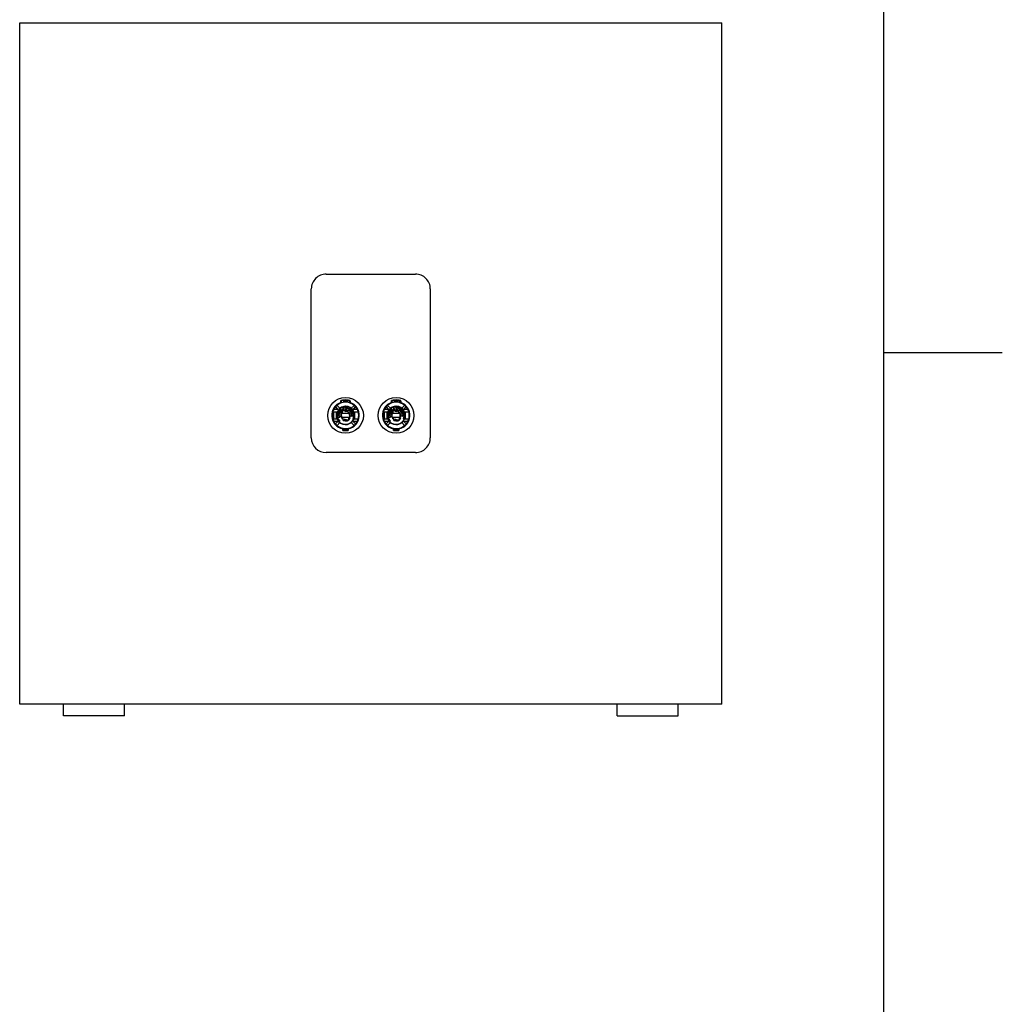
# Model space of a CAD drawing. Extents: x -1085 to 2274, y -767 to 1608.
# Drawn here: x 1614 to 2274, y -18 to 644 of the extents above; entities that cross this region are included whole.
import ezdxf

# ---------------------------------------------------------------- set-up
doc = ezdxf.new("R2010")
doc.units = 0
doc.layers.get('0').update_dxf_attribs({"linetype": 'CONTINUOUS'})

msp = doc.modelspace()

# ---------------------------------------------------------------- linework, layer by layer
at = {"color": 7}
for p, q in [((2194.793457, -679.501465), (2194.793457, 1520.501465)), ((1614.053711, 642.215271), (2086.054199, 642.215271)), ((1614.053711, 184.215027), (1614.053711, 642.215271)), ((2086.054199, 184.215027), (2086.054199, 642.215271)), ((1820.054199, 473.223816), (1880.054199, 473.223816)), ((1810.054199, 363.205872), (1810.054199, 463.223816)), ((1890.054199, 463.223816), (1890.054199, 363.205872)), ((2194.491211, 420.485718), (2274.497559, 420.485718)), ((1826.28833, 383.910828), (1827.692139, 382.507019)), ((1829.268066, 383.052307), (1827.349121, 384.971252)), ((1829.928955, 386.675354), (1829.928955, 388.177429)), ((1829.954102, 386.738831), (1829.954102, 387.681213)), ((1830.354492, 386.738831), (1829.954102, 386.738831)), ((1830.095703, 388.228088), (1830.131592, 388.107605)), ((1830.239014, 386.738831), (1830.239014, 387.681213)), ((1830.354492, 386.738831), (1830.354492, 387.681213)), ((1830.453857, 386.665344), (1830.453857, 387.854309)), ((1831.653809, 387.71051), (1831.952393, 388.044128)), ((1831.653809, 387.71051), (1831.653809, 387.502747)), ((1831.95166, 387.239075), (1831.653809, 387.502747)), ((1831.963867, 388.548523), (1831.93457, 388.545471)), ((1831.96582, 388.262024), (1831.93457, 388.545471)), ((1831.953613, 387.742249), (1831.953613, 387.541199)), ((1831.963867, 388.548523), (1831.996826, 388.236633)), ((1831.996826, 388.236633), (1831.96582, 388.262024)), ((1834.144043, 388.548523), (1834.111816, 388.236633)), ((1834.142822, 388.262024), (1834.111816, 388.236633)), ((1834.142822, 388.262024), (1834.17334, 388.545471)), ((1834.17334, 388.545471), (1834.144043, 388.548523)), ((1834.153809, 387.541199), (1834.153809, 387.742249)), ((1834.155762, 388.044128), (1834.453613, 387.71051)), ((1834.453613, 387.502747), (1834.15625, 387.239075)), ((1834.453613, 387.502747), (1834.453613, 387.71051)), ((1835.654053, 386.851135), (1835.654053, 387.854309)), ((1835.654053, 386.772766), (1835.654053, 386.851135)), ((1835.75415, 387.681213), (1835.75415, 386.738831)), ((1835.75415, 386.738831), (1836.154053, 386.738831)), ((1835.868896, 387.681213), (1835.868896, 386.738831)), ((1835.977051, 388.107605), (1836.012451, 388.228088)), ((1836.144287, 386.603699), (1836.165039, 386.595398)), ((1836.154053, 387.681213), (1836.154053, 386.738831)), ((1836.178955, 386.675354), (1836.178955, 388.177429)), ((1838.759033, 384.971252), (1836.840088, 383.052307)), ((1838.416016, 382.507019), (1839.819824, 383.910828)), ((1860.288574, 383.910828), (1861.692383, 382.507019)), ((1863.268311, 383.052307), (1861.348633, 384.971252)), ((1863.929199, 386.675354), (1863.929199, 388.177429)), ((1863.953613, 386.738831), (1863.953613, 387.681213)), ((1864.354004, 386.738831), (1863.953613, 386.738831)), ((1864.095947, 388.228088), (1864.131836, 388.107605)), ((1864.239258, 386.738831), (1864.239258, 387.681213)), ((1864.354004, 386.738831), (1864.354004, 387.681213)), ((1864.454102, 386.665344), (1864.454102, 387.854309)), ((1865.654053, 387.71051), (1865.952637, 388.044128)), ((1865.654053, 387.71051), (1865.654053, 387.502747)), ((1865.951904, 387.239075), (1865.654053, 387.502747)), ((1865.964111, 388.548523), (1865.934814, 388.545471)), ((1865.965332, 388.262024), (1865.934814, 388.545471)), ((1865.953857, 387.742249), (1865.953857, 387.541199)), ((1865.964111, 388.548523), (1865.99707, 388.236633)), ((1865.99707, 388.236633), (1865.965332, 388.262024)), ((1868.144287, 388.548523), (1868.111328, 388.236633)), ((1868.143066, 388.262024), (1868.111328, 388.236633)), ((1868.143066, 388.262024), (1868.173584, 388.545471)), ((1868.173584, 388.545471), (1868.144287, 388.548523)), ((1868.154053, 387.541199), (1868.154053, 387.742249)), ((1868.156006, 388.044128), (1868.453857, 387.71051)), ((1868.453857, 387.502747), (1868.156494, 387.239075)), ((1868.453857, 387.502747), (1868.453857, 387.71051)), ((1869.654297, 386.851135), (1869.654297, 387.854309)), ((1869.654297, 386.772766), (1869.654297, 386.851135)), ((1869.754395, 387.681213), (1869.754395, 386.738831)), ((1869.754395, 386.738831), (1870.154297, 386.738831)), ((1869.869141, 387.681213), (1869.869141, 386.738831)), ((1869.976562, 388.107605), (1870.012695, 388.228088)), ((1870.144531, 386.603699), (1870.165283, 386.595398)), ((1870.154297, 387.681213), (1870.154297, 386.738831)), ((1870.179199, 386.675354), (1870.179199, 388.177429)), ((1872.759277, 384.971252), (1870.840332, 383.052307)), ((1872.41626, 382.507019), (1873.819336, 383.910828)), ((1824.380371, 380.046082), (1824.57373, 380.205627)), ((1824.52002, 380.660339), (1827.415039, 380.660339)), ((1824.954102, 379.905945), (1824.521973, 379.905945)), ((1824.954102, 380.205627), (1824.57373, 380.205627)), ((1824.954102, 380.205627), (1825.254395, 379.905945)), ((1824.954102, 379.905945), (1825.104248, 380.055847)), ((1824.954102, 376.505676), (1824.954102, 379.905945)), ((1827.550537, 382.165833), (1825.105957, 382.165833)), ((1825.254395, 376.505676), (1825.254395, 379.905945)), ((1826.805176, 379.009949), (1827.095215, 378.932434)), ((1826.932129, 378.975769), (1826.932129, 380.660339)), ((1826.932129, 375.751282), (1826.932129, 377.917175)), ((1826.954834, 377.871643), (1827.214844, 378.02179)), ((1826.954834, 377.871643), (1827.42041, 377.065125)), ((1827.049316, 380.660339), (1827.253906, 380.455872)), ((1827.214844, 378.02179), (1827.320312, 377.838684)), ((1827.253906, 380.455872), (1827.554199, 380.455872)), ((1827.253906, 377.953796), (1827.253906, 380.455872)), ((1827.253906, 375.95575), (1827.253906, 377.353821)), ((1827.554199, 379.864441), (1827.554199, 380.488586)), ((1827.559082, 380.488586), (1827.995361, 380.488586)), ((1827.661621, 378.489929), (1828.512939, 378.324524)), ((1828.512939, 378.324524), (1827.674316, 377.736511)), ((1829.191162, 378.742981), (1827.753662, 379.23761)), ((1827.948975, 379.965515), (1829.303467, 379.275208)), ((1828.540527, 377.690979), (1829.153809, 378.200012)), ((1829.192871, 377.656799), (1828.540527, 377.690979)), ((1828.775391, 380.28595), (1828.598389, 380.410461)), ((1829.153809, 381.288757), (1828.858398, 381.605164)), ((1829.131348, 380.036926), (1828.953613, 380.161438)), ((1829.449951, 380.971008), (1829.302246, 381.130066)), ((1829.372314, 382.156067), (1829.869873, 381.445862)), ((1829.895508, 380.493469), (1829.598145, 380.812317)), ((1830.585693, 379.630676), (1829.849609, 380.055847)), ((1830.352051, 381.857605), (1829.958252, 382.629944)), ((1835.536865, 379.605652), (1830.571045, 379.605652)), ((1830.75415, 380.844055), (1830.75415, 379.888855)), ((1831.120361, 383.24762), (1831.315186, 382.402649)), ((1832.499268, 381.23407), (1831.307129, 381.23407)), ((1831.91626, 382.603699), (1831.841309, 383.467957)), ((1831.980469, 381.533752), (1832.720215, 381.106506)), ((1832.392334, 381.642395), (1832.870361, 381.366516)), ((1834.063477, 381.555725), (1832.541992, 381.555725)), ((1832.585205, 383.585144), (1832.562012, 383.153015)), ((1832.870361, 381.366516), (1832.720215, 381.106506)), ((1833.255371, 383.173157), (1833.047852, 382.105652)), ((1833.724121, 381.23407), (1833.221191, 381.23407)), ((1833.780273, 381.246887), (1833.85791, 380.956726)), ((1834.653809, 381.23407), (1833.780273, 381.23407)), ((1833.791992, 382.035461), (1834.199707, 383.043762)), ((1834.653809, 380.56427), (1834.653809, 381.542297)), ((1835.673584, 382.927795), (1834.758789, 381.713562)), ((1834.861816, 382.837219), (1835.078613, 383.212219)), ((1835.22998, 381.442566), (1835.538086, 381.750793)), ((1835.898926, 381.468445), (1835.709717, 381.062317)), ((1835.845215, 382.0578), (1835.999023, 382.211243)), ((1836.081299, 380.664612), (1836.313232, 381.054382)), ((1837.777588, 380.822449), (1836.35791, 380.277649)), ((1836.589111, 381.701355), (1836.414062, 381.574036)), ((1836.614258, 379.797668), (1838.096191, 380.139465)), ((1836.658203, 380.971375), (1837.140869, 381.228333)), ((1838.293945, 379.510437), (1836.781982, 379.351746)), ((1836.898682, 377.551819), (1837.596924, 378.209778)), ((1836.904785, 378.82196), (1837.206787, 378.81134)), ((1837.365479, 378.593445), (1836.953613, 378.205872)), ((1836.978516, 382.130066), (1837.402832, 382.55426)), ((1837.206787, 378.81134), (1837.365479, 378.593445)), ((1837.596924, 378.209778), (1838.40625, 377.485046)), ((1838.453857, 378.182922), (1837.775146, 378.791199)), ((1837.775146, 378.791199), (1838.424561, 378.76886)), ((1838.703369, 380.636536), (1838.265137, 380.636536)), ((1838.273682, 380.636536), (1838.303711, 380.605774)), ((1838.276855, 380.605774), (1838.509277, 380.605774)), ((1838.509277, 380.605774), (1838.509277, 380.039612)), ((1838.509277, 380.455872), (1838.854248, 380.455872)), ((1841.001465, 382.165833), (1838.557617, 382.165833)), ((1838.693115, 380.660339), (1841.587402, 380.660339)), ((1839.108643, 378.539734), (1838.711914, 379.226624)), ((1838.848633, 378.389832), (1838.791992, 378.489075)), ((1839.108643, 378.539734), (1838.848633, 378.389832)), ((1839.058594, 380.660339), (1838.854248, 380.455872)), ((1838.854248, 380.455872), (1838.854248, 378.981262)), ((1838.854248, 378.379456), (1838.854248, 375.95575)), ((1839.258301, 377.401672), (1838.968994, 377.479187)), ((1839.175293, 380.660339), (1839.175293, 378.40509)), ((1839.175293, 377.423645), (1839.175293, 375.751282)), ((1840.4375, 383.084656), (1840.500977, 383.159729)), ((1858.380615, 380.046082), (1858.573975, 380.205627)), ((1858.520264, 380.660339), (1861.415283, 380.660339)), ((1858.953613, 379.905945), (1858.521484, 379.905945)), ((1858.953613, 380.205627), (1858.573975, 380.205627)), ((1858.953613, 380.205627), (1859.253906, 379.905945)), ((1858.953613, 379.905945), (1859.104492, 380.055847)), ((1858.953613, 376.505676), (1858.953613, 379.905945)), ((1861.550781, 382.165833), (1859.106201, 382.165833)), ((1859.253906, 376.505676), (1859.253906, 379.905945)), ((1860.80542, 379.009949), (1861.094727, 378.932434)), ((1860.932373, 378.975769), (1860.932373, 380.660339)), ((1860.932373, 375.751282), (1860.932373, 377.917175)), ((1860.955078, 377.871643), (1861.215088, 378.02179)), ((1860.955078, 377.871643), (1861.420654, 377.065125)), ((1861.049561, 380.660339), (1861.25415, 380.455872)), ((1861.215088, 378.02179), (1861.320557, 377.838684)), ((1861.25415, 380.455872), (1861.553711, 380.455872)), ((1861.25415, 377.953796), (1861.25415, 380.455872)), ((1861.25415, 375.95575), (1861.25415, 377.353821)), ((1861.553711, 379.864441), (1861.553711, 380.488586)), ((1861.559326, 380.488586), (1861.995605, 380.488586)), ((1861.661133, 378.489929), (1862.513184, 378.324524)), ((1862.513184, 378.324524), (1861.674561, 377.736511)), ((1863.191406, 378.742981), (1861.753906, 379.23761)), ((1861.949219, 379.965515), (1863.303711, 379.275208)), ((1862.540039, 377.690979), (1863.154053, 378.200012)), ((1863.193115, 377.656799), (1862.540039, 377.690979)), ((1862.775635, 380.28595), (1862.598633, 380.410461)), ((1863.154053, 381.288757), (1862.858643, 381.605164)), ((1863.131592, 380.036926), (1862.953857, 380.161438)), ((1863.450195, 380.971008), (1863.301758, 381.130066)), ((1863.372559, 382.156067), (1863.870117, 381.445862)), ((1863.89502, 380.493469), (1863.598389, 380.812317)), ((1864.585938, 379.630676), (1863.849854, 380.055847)), ((1864.351562, 381.857605), (1863.958496, 382.629944)), ((1869.537109, 379.605652), (1864.571289, 379.605652)), ((1864.754395, 380.844055), (1864.754395, 379.888855)), ((1865.120605, 383.24762), (1865.31543, 382.402649)), ((1866.499512, 381.23407), (1865.307373, 381.23407)), ((1865.916504, 382.603699), (1865.84082, 383.467957)), ((1865.980713, 381.533752), (1866.719727, 381.106506)), ((1866.392578, 381.642395), (1866.870605, 381.366516)), ((1868.063721, 381.555725), (1866.542236, 381.555725)), ((1866.585449, 383.585144), (1866.562256, 383.153015)), ((1866.870605, 381.366516), (1866.719727, 381.106506)), ((1867.255615, 383.173157), (1867.048096, 382.105652)), ((1867.724365, 381.23407), (1867.221436, 381.23407)), ((1867.780518, 381.246887), (1867.858154, 380.956726)), ((1868.654053, 381.23407), (1867.780518, 381.23407)), ((1867.792236, 382.035461), (1868.199951, 383.043762)), ((1868.654053, 380.56427), (1868.654053, 381.542297)), ((1869.673828, 382.927795), (1868.758301, 381.713562)), ((1868.862061, 382.837219), (1869.078125, 383.212219)), ((1869.230225, 381.442566), (1869.53833, 381.750793)), ((1869.898438, 381.468445), (1869.709961, 381.062317)), ((1869.845459, 382.0578), (1869.998535, 382.211243)), ((1870.081543, 380.664612), (1870.313477, 381.054382)), ((1871.777832, 380.822449), (1870.358154, 380.277649)), ((1870.589355, 381.701355), (1870.413574, 381.574036)), ((1870.614502, 379.797668), (1872.095703, 380.139465)), ((1870.657715, 380.971375), (1871.141113, 381.228333)), ((1872.294189, 379.510437), (1870.782227, 379.351746)), ((1870.898926, 377.551819), (1871.597168, 378.209778)), ((1870.905029, 378.82196), (1871.207031, 378.81134)), ((1871.365723, 378.593445), (1870.953857, 378.205872)), ((1870.97876, 382.130066), (1871.402344, 382.55426)), ((1871.207031, 378.81134), (1871.365723, 378.593445)), ((1871.597168, 378.209778), (1872.405762, 377.485046)), ((1871.775391, 378.791199), (1872.424805, 378.76886)), ((1872.454102, 378.182922), (1871.775391, 378.791199)), ((1872.703613, 380.636536), (1872.265381, 380.636536)), ((1872.273926, 380.636536), (1872.303955, 380.605774)), ((1872.2771, 380.605774), (1872.509521, 380.605774)), ((1872.509521, 380.605774), (1872.509521, 380.039612)), ((1872.509521, 380.455872), (1872.854492, 380.455872)), ((1875.001709, 382.165833), (1872.557129, 382.165833)), ((1872.693359, 380.660339), (1875.587646, 380.660339)), ((1873.108887, 378.539734), (1872.712158, 379.226624)), ((1872.848877, 378.389832), (1872.791504, 378.489075)), ((1873.108887, 378.539734), (1872.848877, 378.389832)), ((1873.058838, 380.660339), (1872.854492, 380.455872)), ((1872.854492, 380.455872), (1872.854492, 378.981262)), ((1872.854492, 378.379456), (1872.854492, 375.95575)), ((1873.258545, 377.401672), (1872.969238, 377.479187)), ((1873.175537, 380.660339), (1873.175537, 378.40509)), ((1873.175537, 377.423645), (1873.175537, 375.751282)), ((1874.437744, 383.084656), (1874.500488, 383.159729)), ((1824.57373, 376.20575), (1824.380371, 376.365295)), ((1827.415039, 375.751282), (1824.52002, 375.751282)), ((1824.521973, 376.505676), (1824.954102, 376.505676)), ((1824.57373, 376.20575), (1824.954102, 376.20575)), ((1825.254395, 376.505676), (1824.954102, 376.20575)), ((1824.954102, 376.505676), (1825.104248, 376.35553)), ((1825.105957, 374.245911), (1827.550537, 374.245911)), ((1826.20166, 372.60553), (1826.139893, 372.532288)), ((1827.692139, 373.904358), (1826.28833, 372.500549)), ((1827.049316, 375.751282), (1827.253906, 375.95575)), ((1827.554199, 375.95575), (1827.253906, 375.95575)), ((1827.349121, 371.440125), (1829.268066, 373.35907)), ((1827.404541, 375.775696), (1827.842773, 375.775696)), ((1827.554199, 375.805969), (1827.554199, 376.544128)), ((1827.831299, 375.805969), (1827.554199, 375.805969)), ((1827.792236, 376.992493), (1829.307129, 377.125183)), ((1827.834961, 375.775696), (1827.803711, 375.805969)), ((1828.705322, 373.857117), (1829.129395, 374.281555)), ((1835.536865, 376.805969), (1830.571045, 376.805969)), ((1831.453613, 374.869934), (1831.453613, 375.847473)), ((1831.453613, 375.177551), (1832.327148, 375.177551)), ((1832.044434, 374.855652), (1833.56543, 374.855652)), ((1832.249512, 375.454651), (1832.327148, 375.164734)), ((1832.383301, 375.177551), (1832.88623, 375.177551)), ((1833.237793, 375.045105), (1833.387939, 375.304871)), ((1833.716309, 374.769226), (1833.237793, 375.045105)), ((1834.127686, 374.877625), (1833.387939, 375.304871)), ((1833.608887, 375.177551), (1834.800293, 375.177551)), ((1835.354492, 375.567566), (1835.354492, 376.522766)), ((1836.258301, 376.35553), (1835.522217, 376.780945)), ((1836.840088, 373.35907), (1838.759033, 371.440125)), ((1838.549072, 375.923157), (1838.113281, 375.923157)), ((1839.819824, 372.500549), (1838.416016, 373.904358)), ((1838.509277, 376.391296), (1838.509277, 375.923157)), ((1838.854248, 375.95575), (1838.509277, 375.95575)), ((1838.557617, 374.245911), (1841.001465, 374.245911)), ((1841.587402, 375.751282), (1838.693115, 375.751282)), ((1839.058594, 375.751282), (1838.854248, 375.95575)), ((1858.573975, 376.20575), (1858.380615, 376.365295)), ((1861.415283, 375.751282), (1858.520264, 375.751282)), ((1858.521484, 376.505676), (1858.953613, 376.505676)), ((1858.573975, 376.20575), (1858.953613, 376.20575)), ((1858.953613, 376.505676), (1859.104492, 376.35553)), ((1859.253906, 376.505676), (1858.953613, 376.20575)), ((1859.106201, 374.245911), (1861.550781, 374.245911)), ((1860.201172, 372.60553), (1860.140137, 372.532288)), ((1861.692383, 373.904358), (1860.288574, 372.500549)), ((1861.049561, 375.751282), (1861.25415, 375.95575)), ((1861.553711, 375.95575), (1861.25415, 375.95575)), ((1861.348633, 371.440125), (1863.268311, 373.35907)), ((1861.404785, 375.775696), (1861.843018, 375.775696)), ((1861.553711, 375.805969), (1861.553711, 376.544128)), ((1861.831543, 375.805969), (1861.553711, 375.805969)), ((1861.79248, 376.992493), (1863.306641, 377.125183)), ((1861.834473, 375.775696), (1861.803955, 375.805969)), ((1862.705566, 373.857117), (1863.129639, 374.281555)), ((1869.537109, 376.805969), (1864.571289, 376.805969)), ((1865.453857, 374.869934), (1865.453857, 375.847473)), ((1865.453857, 375.177551), (1866.327393, 375.177551)), ((1866.044678, 374.855652), (1867.565674, 374.855652)), ((1866.249756, 375.454651), (1866.327393, 375.164734)), ((1866.383545, 375.177551), (1866.886475, 375.177551)), ((1867.238037, 375.045105), (1867.388184, 375.304871)), ((1867.71582, 374.769226), (1867.238037, 375.045105)), ((1868.12793, 374.877625), (1867.388184, 375.304871)), ((1867.609131, 375.177551), (1868.800537, 375.177551)), ((1869.354004, 375.567566), (1869.354004, 376.522766)), ((1870.258545, 376.35553), (1869.522461, 376.780945)), ((1870.840332, 373.35907), (1872.759277, 371.440125)), ((1872.549316, 375.923157), (1872.112793, 375.923157)), ((1873.819336, 372.500549), (1872.41626, 373.904358)), ((1872.509521, 376.391296), (1872.509521, 375.923157)), ((1872.854492, 375.95575), (1872.509521, 375.95575)), ((1872.557129, 374.245911), (1875.001709, 374.245911)), ((1875.587646, 375.751282), (1872.693359, 375.751282)), ((1873.058838, 375.751282), (1872.854492, 375.95575)), ((1831.404297, 369.406433), (1831.404297, 369.306946)), ((1831.404297, 368.342834), (1831.404297, 369.306946)), ((1831.653809, 368.908997), (1831.95166, 369.172668)), ((1831.653809, 368.908997), (1831.653809, 368.700867)), ((1831.952393, 368.367249), (1831.653809, 368.700867)), ((1831.953613, 368.870178), (1831.953613, 368.669128)), ((1834.153809, 368.669128), (1834.153809, 368.870178)), ((1834.453613, 368.700867), (1834.155762, 368.367249)), ((1834.453613, 368.908997), (1834.15625, 369.172668)), ((1834.453613, 368.700867), (1834.453613, 368.908997)), ((1834.703857, 369.511047), (1834.703857, 368.342834)), ((1865.403809, 369.406433), (1865.403809, 369.306946)), ((1865.403809, 368.342834), (1865.403809, 369.306946)), ((1865.654053, 368.908997), (1865.951904, 369.172668)), ((1865.654053, 368.908997), (1865.654053, 368.700867)), ((1865.952637, 368.367249), (1865.654053, 368.700867)), ((1865.953857, 368.870178), (1865.953857, 368.669128)), ((1868.154053, 368.669128), (1868.154053, 368.870178)), ((1868.453857, 368.700867), (1868.156006, 368.367249)), ((1868.453857, 368.908997), (1868.156494, 369.172668)), ((1868.453857, 368.700867), (1868.453857, 368.908997)), ((1868.704102, 369.511047), (1868.704102, 368.342834)), ((1880.054199, 353.205872), (1820.054199, 353.205872)), ((2086.054199, 184.215027), (1614.053711, 184.215027)), ((1643.553955, 176.215149), (1643.553955, 184.215027)), ((1684.553711, 176.215149), (1684.553711, 184.215027)), ((2015.553955, 176.215149), (2015.553955, 184.215027)), ((2056.553711, 176.215149), (2056.553711, 184.215027)), ((1684.553711, 176.215149), (1643.553955, 176.215149)), ((2015.553955, 176.215149), (2056.553711, 176.215149))]:
    msp.add_line(p, q, dxfattribs=at)
at = {"color": 9}
for p, q in [((1829.954102, 387.681213), (1830.354492, 387.681213)), ((1830.503418, 387.874695), (1830.400879, 388.262024)), ((1835.605225, 387.874695), (1835.707275, 388.262024)), ((1835.75415, 387.681213), (1836.154053, 387.681213)), ((1863.953613, 387.681213), (1864.354004, 387.681213)), ((1864.50293, 387.874695), (1864.401123, 388.262024)), ((1869.605469, 387.874695), (1869.70752, 388.262024)), ((1869.754395, 387.681213), (1870.154297, 387.681213)), ((1826.796143, 378.974915), (1827.087891, 378.904358)), ((1827.744629, 380.405823), (1827.554199, 380.405823)), ((1827.600586, 380.039612), (1827.554199, 380.039612)), ((1833.813965, 380.945984), (1833.745605, 381.238098)), ((1838.360352, 380.405823), (1838.509277, 380.405823)), ((1838.499023, 380.039612), (1838.509277, 380.039612)), ((1839.268066, 377.436829), (1838.975586, 377.507019)), ((1860.796387, 378.974915), (1861.087402, 378.904358)), ((1861.744141, 380.405823), (1861.553711, 380.405823)), ((1861.60083, 380.039612), (1861.553711, 380.039612)), ((1867.814209, 380.945984), (1867.745117, 381.238098)), ((1872.360596, 380.405823), (1872.509521, 380.405823)), ((1872.498535, 380.039612), (1872.509521, 380.039612)), ((1873.267578, 377.436829), (1872.97583, 377.507019)), ((1827.600586, 376.371765), (1827.554199, 376.371765)), ((1827.74707, 376.005554), (1827.554199, 376.005554)), ((1832.293457, 375.465637), (1832.362549, 375.173645)), ((1838.364014, 376.005554), (1838.509277, 376.005554)), ((1838.500732, 376.371765), (1838.509277, 376.371765)), ((1861.60083, 376.371765), (1861.553711, 376.371765)), ((1861.747314, 376.005554), (1861.553711, 376.005554)), ((1866.293701, 375.465637), (1866.362793, 375.173645)), ((1872.364258, 376.005554), (1872.509521, 376.005554)), ((1872.500977, 376.371765), (1872.509521, 376.371765)), ((1831.204102, 368.174988), (1831.204102, 369.141785)), ((1834.904053, 369.141785), (1834.904053, 368.174988)), ((1865.203613, 368.174988), (1865.203613, 369.141785)), ((1868.904297, 369.141785), (1868.904297, 368.174988))]:
    msp.add_line(p, q, dxfattribs=at)
at = {"color": 7}
for points in [[(1831.953613, 387.742249), (1831.87793, 387.809753), (1831.802246, 387.876526)], [(1831.953613, 387.541199), (1831.878418, 387.45575), (1831.803467, 387.3703)], [(1834.153809, 387.742249), (1834.229492, 387.809753), (1834.305908, 387.876526)], [(1834.153809, 387.541199), (1834.229492, 387.45575), (1834.304688, 387.3703)], [(1835.654053, 386.772766), (1835.704102, 386.756531), (1835.754883, 386.740417)], [(1835.754883, 386.740417), (1835.806152, 386.723328), (1835.85791, 386.705872)], [(1835.85791, 386.705872), (1836.001465, 386.654968), (1836.144287, 386.603699)], [(1836.165039, 386.595398), (1836.409668, 386.494446), (1836.653809, 386.393372)], [(1837.498047, 385.967102), (1837.858643, 385.750671), (1838.207275, 385.517883), (1838.54541, 385.26825), (1838.870117, 385.002747), (1839.480957, 384.427429), (1839.880859, 383.983704)], [(1865.953857, 387.742249), (1865.878174, 387.809753), (1865.80249, 387.876526)], [(1865.953857, 387.541199), (1865.878662, 387.45575), (1865.803711, 387.3703)], [(1868.154053, 387.742249), (1868.229736, 387.809753), (1868.306152, 387.876526)], [(1868.154053, 387.541199), (1868.229736, 387.45575), (1868.304932, 387.3703)], [(1869.654297, 386.772766), (1869.704346, 386.756531), (1869.754395, 386.740417)], [(1869.754395, 386.740417), (1869.806396, 386.723328), (1869.858154, 386.705872)], [(1869.858154, 386.705872), (1870.000977, 386.654968), (1870.144531, 386.603699)], [(1870.165283, 386.595398), (1870.409912, 386.494446), (1870.654053, 386.393372)], [(1871.498291, 385.967102), (1871.858887, 385.750671), (1872.20752, 385.517883), (1872.544922, 385.26825), (1872.870361, 385.002747), (1873.481201, 384.427429), (1873.881104, 383.983704)], [(1824.521973, 379.905945), (1824.458984, 379.982605), (1824.396729, 380.059143)], [(1827.559082, 380.488586), (1827.45166, 380.488831), (1827.344238, 380.490051)], [(1858.521484, 379.905945), (1858.459229, 379.982605), (1858.396973, 380.059143)], [(1861.559326, 380.488586), (1861.451904, 380.488831), (1861.34375, 380.490051)], [(1824.521973, 376.505676), (1824.458984, 376.428772), (1824.396729, 376.352234)], [(1838.549072, 375.923157), (1838.656494, 375.923157), (1838.763916, 375.92157)], [(1858.521484, 376.505676), (1858.459229, 376.428772), (1858.396973, 376.352234)], [(1872.549316, 375.923157), (1872.656738, 375.923157), (1872.76416, 375.92157)], [(1831.404297, 369.406433), (1830.900635, 369.520813), (1830.403809, 369.663635)], [(1831.404297, 369.306946), (1831.304199, 369.224182), (1831.204102, 369.141785)], [(1831.404297, 368.342834), (1831.304199, 368.258606), (1831.204102, 368.174988)], [(1831.953613, 368.669128), (1831.87793, 368.601624), (1831.802246, 368.534851)], [(1831.953613, 368.870178), (1831.878418, 368.955627), (1831.803467, 369.041077)], [(1834.153809, 368.870178), (1834.229492, 368.955627), (1834.304688, 369.041077)], [(1834.153809, 368.669128), (1834.229492, 368.601624), (1834.305908, 368.534851)], [(1834.703857, 369.306946), (1834.803955, 369.224182), (1834.904053, 369.141785)], [(1834.904053, 368.174988), (1834.803955, 368.258606), (1834.703857, 368.342834)], [(1865.403809, 369.406433), (1864.900879, 369.520813), (1864.404053, 369.663635)], [(1865.403809, 369.306946), (1865.304443, 369.224182), (1865.203613, 369.141785)], [(1865.403809, 368.342834), (1865.304443, 368.258606), (1865.203613, 368.174988)], [(1865.953857, 368.669128), (1865.878174, 368.601624), (1865.80249, 368.534851)], [(1865.953857, 368.870178), (1865.878662, 368.955627), (1865.803711, 369.041077)], [(1868.154053, 368.870178), (1868.229736, 368.955627), (1868.304932, 369.041077)], [(1868.154053, 368.669128), (1868.229736, 368.601624), (1868.306152, 368.534851)], [(1868.704102, 369.306946), (1868.804199, 369.224182), (1868.904297, 369.141785)], [(1868.904297, 368.174988), (1868.804199, 368.258606), (1868.704102, 368.342834)]]:
    msp.add_lwpolyline(points, dxfattribs=at)
for centre in [(1833.053955, 378.205872), (1867.054199, 378.205872)]:
    msp.add_circle(centre, 12.000002, dxfattribs=at)
for centre, radius, start, end in [((1820.054199, 463.223816), 10.000001, 90.000003, 180.000009), ((1880.054199, 463.223816), 10.000001, 0, 90.000003), ((1833.053955, 378.205872), 9.050731, 110.198641, 259.495911), ((1833.053955, 378.205872), 8.850001, 33.456343, 153.419313), ((1833.053955, 378.205872), 6.150001, 23.277959, 158.195623), ((1833.053955, 378.205872), 6.150001, 45.000001, 158.195623), ((1833.053955, 378.205872), 9.028031, 109.060916, 110.251664), ((1833.053955, 378.205872), 10.450001, 72.599863, 107.400135), ((1830.553955, 387.681213), 0.6, 104.77963, 180.000009), ((1833.053955, 378.205872), 10.400001, 96.178954, 106.419429), ((1830.553955, 387.681213), 0.315, 104.77963, 180.000009), ((1833.053955, 378.205872), 9.028031, 106.737777, 107.401781), ((1830.553955, 387.681213), 0.2, 104.77963, 180.000009), ((1833.053955, 378.205872), 10.115001, 96.178954, 104.77963), ((1833.053955, 378.205872), 9.100001, 83.043147, 96.956851), ((1833.053955, 378.205872), 9.900001, 83.609773, 96.390225), ((1833.053955, 378.205872), 9.600001, 83.420392, 96.579613), ((1833.053955, 378.205872), 9.400001, 83.279766, 96.720226), ((1833.053955, 378.205872), 10.400001, 83.9832, 96.016798), ((1833.053955, 378.205872), 10.086131, 83.9832, 96.016798), ((1833.053955, 378.205872), 10.115001, 75.220368, 83.821045), ((1833.053955, 378.205872), 10.400001, 73.580569, 83.821045), ((1833.053955, 378.205872), 9.050731, 280.504098, 69.801364), ((1835.553955, 387.681213), 0.2, 0, 75.220368), ((1835.553955, 387.681213), 0.315, 0, 75.220368), ((1833.053955, 378.205872), 9.028031, 72.598217, 73.262221), ((1835.553955, 387.681213), 0.6, 0, 75.220368), ((1833.053955, 378.205872), 9.028031, 69.748341, 70.939082), ((1833.053955, 378.205872), 8.943821, 60.203172, 66.264638), ((1833.053955, 378.205872), 8.943821, 33.634788, 40.243048), ((1867.054199, 378.205872), 9.050731, 110.198641, 259.495911), ((1867.054199, 378.205872), 8.850001, 33.456343, 153.419313), ((1867.054199, 378.205872), 6.150001, 23.277959, 158.195623), ((1867.054199, 378.205872), 6.150001, 45.000001, 158.195623), ((1867.054199, 378.205872), 9.028031, 109.060916, 110.251664), ((1867.054199, 378.205872), 10.450001, 72.599863, 107.400135), ((1864.554199, 387.681213), 0.6, 104.77963, 180.000009), ((1867.054199, 378.205872), 10.400001, 96.178954, 106.419429), ((1864.554199, 387.681213), 0.315, 104.77963, 180.000009), ((1867.054199, 378.205872), 9.028031, 106.737777, 107.401781), ((1864.554199, 387.681213), 0.2, 104.77963, 180.000009), ((1867.054199, 378.205872), 10.115001, 96.178954, 104.77963), ((1867.054199, 378.205872), 9.100001, 83.043147, 96.956851), ((1867.054199, 378.205872), 9.900001, 83.609773, 96.390225), ((1867.054199, 378.205872), 9.600001, 83.420392, 96.579613), ((1867.054199, 378.205872), 9.400001, 83.279766, 96.720226), ((1867.054199, 378.205872), 10.400001, 83.9832, 96.016798), ((1867.054199, 378.205872), 10.086131, 83.9832, 96.016798), ((1867.054199, 378.205872), 10.115001, 75.220368, 83.821045), ((1867.054199, 378.205872), 10.400001, 73.580569, 83.821045), ((1867.054199, 378.205872), 9.050731, 280.504098, 69.801364), ((1869.554199, 387.681213), 0.2, 0, 75.220368), ((1869.554199, 387.681213), 0.315, 0, 75.220368), ((1867.054199, 378.205872), 9.028031, 72.598217, 73.262221), ((1869.554199, 387.681213), 0.6, 0, 75.220368), ((1867.054199, 378.205872), 9.028031, 69.748341, 70.939082), ((1867.054199, 378.205872), 8.943821, 60.203172, 66.264638), ((1867.054199, 378.205872), 8.943821, 33.634788, 40.243048), ((1833.053955, 378.205872), 8.867451, 163.94932, 196.050694), ((1833.053955, 378.205872), 8.700001, 168.731777, 191.268373), ((1833.053955, 378.205872), 8.879671, 153.515072, 163.951601), ((1828.25415, 378.621765), 1.5, 164.999994, 210.000003), ((1828.25415, 378.621765), 1.2, 165.00565, 210.000003), ((1833.053955, 378.205872), 5.75, 156.591881, 225), ((1833.053955, 378.205872), 5.75, 156.591881, 225), ((1827.550537, 382.366028), 0.2, 269.999997, 45.000001), ((1828.25415, 379.789734), 0.7, 154.378408, 171.21839), ((1833.053955, 378.205872), 5.400001, 168.983552, 176.983561), ((1833.053955, 378.205872), 5.400001, 184.983561, 192.983556), ((1833.053955, 378.205872), 5.400001, 140.98356, 160.983556), ((1833.053955, 378.205872), 4.97143, 141.676893, 153.676893), ((1833.053955, 378.205872), 4.75714, 142.070967, 154.070968), ((1833.053955, 378.205872), 4.542861, 142.502717, 154.502718), ((1833.053955, 378.205872), 4.32857, 142.977839, 154.977839), ((1833.053955, 378.205872), 3.9, 172.08749, 180.08749), ((1833.053955, 378.205872), 3.9, 188.087499, 196.087495), ((1833.053955, 378.205872), 3.9, 144.087485, 164.087495), ((1833.053955, 378.205872), 5.400001, 124.983555, 132.983551), ((1830.347656, 381.780334), 0.58361, 215.000002, 307.126806), ((1833.053955, 378.205872), 3.5, 62.797108, 149.999997), ((1833.053955, 378.205872), 2.85, 149.999997, 235.847091), ((1830.518066, 381.942688), 0.18716, 207.000006, 304.159935), ((1833.053955, 378.205872), 2.85, 143.805549, 149.999997), ((1833.053955, 378.205872), 4.32857, 115.77157, 124.159944), ((1833.053955, 378.205872), 3.9, 114.782231, 127.126814), ((1833.053955, 378.205872), 5.400001, 102.983557, 110.983559), ((1831.056396, 382.343079), 0.26561, 295.771558, 13), ((1831.058105, 382.528992), 0.86152, 294.782219, 4.999999), ((1833.053955, 378.205872), 4.97143, 87.676891, 95.676887), ((1833.053955, 378.205872), 5.400001, 67.983557, 94.983554), ((1833.469727, 382.405945), 1.5, 240.00001, 284.998444), ((1833.469727, 382.405945), 1.2, 240.00001, 284.998444), ((1833.053955, 378.205872), 3.9, 79.087491, 90.08749), ((1833.053955, 378.205872), 4.97143, 68.67689, 76.676885), ((1833.053955, 378.205872), 2.85, 329.999989, 55.847086), ((1833.053955, 378.205872), 3.9, 56.087488, 64.087487), ((1833.053955, 378.205872), 4.32857, 48.914103, 54.977842), ((1833.053955, 378.205872), 5.400001, 39.468573, 60.983556), ((1833.053955, 378.205872), 3.9, 39.087492, 47.087488), ((1833.053955, 378.205872), 4.75714, 45.07096, 54.070964), ((1833.053955, 378.205872), 4.97143, 44.676892, 53.676886), ((1833.053955, 378.205872), 4.32857, 40.771571, 41.155882), ((1836.533691, 381.20575), 0.26561, 220.77158, 298.000003), ((1833.053955, 378.205872), 3.9, 24.087487, 32.087488), ((1833.053955, 378.205872), 3.9, 9.08749, 17.087489), ((1833.053955, 378.205872), 3.9, 350.347969, 360), ((1833.053955, 378.205872), 5.75, 336.591886, 45.000001), ((1833.053955, 378.205872), 5.75, 336.591886, 45.000001), ((1837.014648, 381.466614), 0.27, 298.000003, 39.468573), ((1833.053955, 378.205872), 5.400001, 20.983557, 28.983556), ((1833.053955, 378.205872), 5.400001, 5.983556, 13.983556), ((1838.557617, 382.366028), 0.2, 135, 269.999997), ((1833.053955, 378.205872), 5.400001, 352.328834, 359.757265), ((1837.809814, 377.789856), 1.2, 345.005669, 30.000001), ((1837.809814, 377.789856), 1.5, 345.000012, 30.000001), ((1833.053955, 378.205872), 8.850001, 26.580685, 33.456343), ((1833.053955, 378.205872), 8.879671, 16.0484, 26.484934), ((1833.053955, 378.205872), 8.867451, 343.949312, 16.050683), ((1867.054199, 378.205872), 8.867451, 163.94932, 196.050694), ((1867.054199, 378.205872), 8.700001, 168.731777, 191.268373), ((1867.054199, 378.205872), 8.879671, 153.515072, 163.951601), ((1862.254395, 378.621765), 1.5, 164.999994, 210.000003), ((1862.254395, 378.621765), 1.2, 165.00565, 210.000003), ((1867.054199, 378.205872), 5.75, 156.591881, 225), ((1867.054199, 378.205872), 5.75, 156.591881, 225), ((1861.550781, 382.366028), 0.2, 269.999997, 45.000001), ((1862.254395, 379.789734), 0.7, 154.378408, 171.21839), ((1867.054199, 378.205872), 5.400001, 168.983552, 176.983561), ((1867.054199, 378.205872), 5.400001, 184.983561, 192.983556), ((1867.054199, 378.205872), 5.400001, 140.98356, 160.983556), ((1867.054199, 378.205872), 4.97143, 141.676893, 153.676893), ((1867.054199, 378.205872), 4.75714, 142.070967, 154.070968), ((1867.054199, 378.205872), 4.542861, 142.502717, 154.502718), ((1867.054199, 378.205872), 4.32857, 142.977839, 154.977839), ((1867.054199, 378.205872), 3.9, 172.08749, 180.08749), ((1867.054199, 378.205872), 3.9, 188.087499, 196.087495), ((1867.054199, 378.205872), 3.9, 144.087485, 164.087495), ((1867.054199, 378.205872), 5.400001, 124.983555, 132.983551), ((1864.3479, 381.780334), 0.58361, 215.000002, 307.126806), ((1867.054199, 378.205872), 3.5, 62.797108, 149.999997), ((1867.054199, 378.205872), 2.85, 149.999997, 235.847091), ((1864.518311, 381.942688), 0.18716, 207.000006, 304.159935), ((1867.054199, 378.205872), 2.85, 143.805549, 149.999997), ((1867.054199, 378.205872), 4.32857, 115.77157, 124.159944), ((1867.054199, 378.205872), 3.9, 114.782231, 127.126814), ((1867.054199, 378.205872), 5.400001, 102.983557, 110.983559), ((1865.056641, 382.343079), 0.26561, 295.771558, 13), ((1865.05835, 382.528992), 0.86152, 294.782219, 4.999999), ((1867.054199, 378.205872), 4.97143, 87.676891, 95.676887), ((1867.054199, 378.205872), 5.400001, 67.983557, 94.983554), ((1867.469971, 382.405945), 1.5, 240.00001, 284.998444), ((1867.469971, 382.405945), 1.2, 240.00001, 284.998444), ((1867.054199, 378.205872), 3.9, 79.087491, 90.08749), ((1867.054199, 378.205872), 4.97143, 68.67689, 76.676885), ((1867.054199, 378.205872), 2.85, 329.999989, 55.847086), ((1867.054199, 378.205872), 3.9, 56.087488, 64.087487), ((1867.054199, 378.205872), 4.32857, 48.914103, 54.977842), ((1867.054199, 378.205872), 5.400001, 39.468573, 60.983556), ((1867.054199, 378.205872), 3.9, 39.087492, 47.087488), ((1867.054199, 378.205872), 4.75714, 45.07096, 54.070964), ((1867.054199, 378.205872), 4.97143, 44.676892, 53.676886), ((1867.054199, 378.205872), 4.32857, 40.771571, 41.155882), ((1870.533203, 381.20575), 0.26561, 220.77158, 298.000003), ((1867.054199, 378.205872), 3.9, 24.087487, 32.087488), ((1867.054199, 378.205872), 3.9, 9.08749, 17.087489), ((1867.054199, 378.205872), 3.9, 350.347969, 360), ((1867.054199, 378.205872), 5.75, 336.591886, 45.000001), ((1867.054199, 378.205872), 5.75, 336.591886, 45.000001), ((1871.01416, 381.466614), 0.27, 298.000003, 39.468573), ((1867.054199, 378.205872), 5.400001, 20.983557, 28.983556), ((1867.054199, 378.205872), 5.400001, 5.983556, 13.983556), ((1872.557129, 382.366028), 0.2, 135, 269.999997), ((1867.054199, 378.205872), 5.400001, 352.328834, 359.757265), ((1871.810059, 377.789856), 1.2, 345.005669, 30.000001), ((1871.810059, 377.789856), 1.5, 345.000012, 30.000001), ((1867.054199, 378.205872), 8.850001, 26.580685, 33.456343), ((1867.054199, 378.205872), 8.879671, 16.0484, 26.484934), ((1867.054199, 378.205872), 8.867451, 343.949312, 16.050683), ((1833.053955, 378.205872), 8.879671, 196.048412, 206.484941), ((1833.053955, 378.205872), 8.850001, 206.580687, 219.254868), ((1833.053955, 378.205872), 8.943821, 219.368891, 252.764842), ((1833.053955, 378.205872), 8.850001, 219.254868, 333.419318), ((1833.053955, 378.205872), 6.150001, 203.277963, 338.195615), ((1827.550537, 374.045715), 0.2, 314.999992, 90.000003), ((1828.25415, 376.621643), 0.7, 188.468801, 207.053049), ((1833.053955, 378.205872), 6.150001, 225, 338.195615), ((1833.053955, 378.205872), 3.5, 242.797109, 329.999989), ((1832.637695, 374.005676), 1.5, 60.000002, 104.998456), ((1832.637695, 374.005676), 1.2, 60.000002, 104.998456), ((1833.053955, 378.205872), 2.85, 323.805554, 329.999989), ((1838.557617, 374.045715), 0.2, 90.000003, 225), ((1833.053955, 378.205872), 8.879671, 333.515076, 343.951605), ((1867.054199, 378.205872), 8.879671, 196.048412, 206.484941), ((1867.054199, 378.205872), 8.850001, 206.580687, 219.254868), ((1867.054199, 378.205872), 8.943821, 219.368891, 252.764842), ((1867.054199, 378.205872), 8.850001, 219.254868, 333.419318), ((1867.054199, 378.205872), 6.150001, 203.277963, 338.195615), ((1861.550781, 374.045715), 0.2, 314.999992, 90.000003), ((1862.254395, 376.621643), 0.7, 188.468801, 207.053049), ((1867.054199, 378.205872), 6.150001, 225, 338.195615), ((1867.054199, 378.205872), 3.5, 242.797109, 329.999989), ((1866.637939, 374.005676), 1.5, 60.000002, 104.998456), ((1866.637939, 374.005676), 1.2, 60.000002, 104.998456), ((1867.054199, 378.205872), 2.85, 323.805554, 329.999989), ((1872.557129, 374.045715), 0.2, 90.000003, 225), ((1867.054199, 378.205872), 8.879671, 333.515076, 343.951605), ((1833.053955, 378.205872), 10.000001, 260.502756, 279.497239), ((1833.053955, 378.205872), 9.100001, 263.043149, 276.956846), ((1833.053955, 378.205872), 9.900001, 263.609782, 276.390213), ((1833.053955, 378.205872), 9.600001, 263.420394, 276.579601), ((1833.053955, 378.205872), 9.400001, 263.279774, 276.720221), ((1867.054199, 378.205872), 10.000001, 260.502756, 279.497239), ((1867.054199, 378.205872), 9.100001, 263.043149, 276.956846), ((1867.054199, 378.205872), 9.900001, 263.609782, 276.390213), ((1867.054199, 378.205872), 9.600001, 263.420394, 276.579601), ((1867.054199, 378.205872), 9.400001, 263.279774, 276.720221), ((1820.054199, 363.205872), 10.000001, 180.000009, 269.999997), ((1880.054199, 363.205872), 10.000001, 269.999997, 360)]:
    msp.add_arc(centre, radius, start, end, dxfattribs=at)
at = {"color": 9}
for centre, radius, start, end in [((1833.053955, 378.205872), 9.250731, 109.744242, 258.463835), ((1833.053955, 378.205872), 5.950001, 45.000001, 157.441174), ((1833.053955, 378.205872), 9.250731, 281.53616, 70.255756), ((1867.054199, 378.205872), 9.250731, 109.744242, 258.463835), ((1867.054199, 378.205872), 5.950001, 45.000001, 157.441174), ((1867.054199, 378.205872), 9.250731, 281.53616, 70.255756), ((1833.053955, 378.205872), 5.550001, 155.71468, 225), ((1833.053955, 378.205872), 3.7, 64.377975, 149.999997), ((1833.053955, 378.205872), 3.05, 149.999997, 238.359344), ((1833.053955, 378.205872), 3.05, 329.999989, 58.359342), ((1833.053955, 378.205872), 5.550001, 335.714672, 45.000001), ((1867.054199, 378.205872), 5.550001, 155.71468, 225), ((1867.054199, 378.205872), 3.7, 64.377975, 149.999997), ((1867.054199, 378.205872), 3.05, 149.999997, 238.359344), ((1867.054199, 378.205872), 3.05, 329.999989, 58.359342), ((1867.054199, 378.205872), 5.550001, 335.714672, 45.000001), ((1833.053955, 378.205872), 5.950001, 225, 337.441179), ((1833.053955, 378.205872), 3.7, 244.37797, 329.999989), ((1867.054199, 378.205872), 5.950001, 225, 337.441179), ((1867.054199, 378.205872), 3.7, 244.37797, 329.999989), ((1833.053955, 378.205872), 10.200001, 259.550273, 280.449832), ((1867.054199, 378.205872), 10.200001, 259.550273, 280.449832)]:
    msp.add_arc(centre, radius, start, end, dxfattribs=at)

doc.saveas('drawing.dxf')
